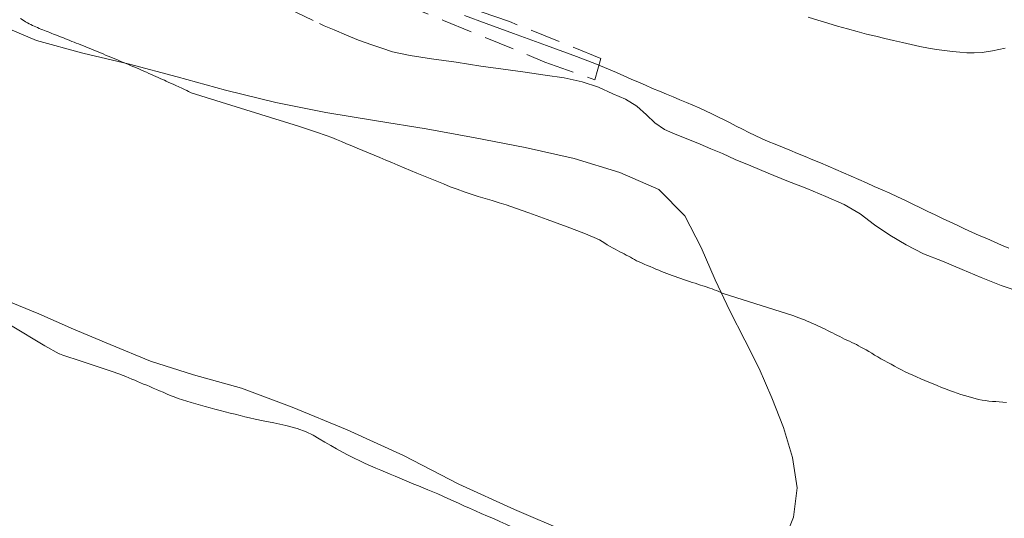
# Model space of a CAD drawing. Extents: x 318683 to 319933, y 1895903 to 1896713.
# Drawn here: x 319584 to 319667, y 1896450 to 1896492 of the extents above; entities that cross this region are included whole.
import ezdxf

# ---------------------------------------------------------------- set-up
doc = ezdxf.new("R2010")
doc.units = 0
doc.header["$MEASUREMENT"] = 0
doc.linetypes.add('ACAD_ISO02W100', pattern=[15, 12, -3])
doc.linetypes.add('HIDDEN', pattern=[9.525, 6.35, -3.175])
for name, color, linetype in [('ARBOLES', 90, 'Continuous'), ('BRECHA', 7, 'Continuous'), ('CURVA INTERMEDIA', 17, 'Continuous'), ('CURVA MAESTRA', 17, 'Continuous'), ('VEREDA', 7, 'Continuous')]:
    doc.layers.add(name, color=color, linetype=linetype)
doc.linetypes.add('ZIGZAG', pattern='A,0.00254,-5.08,[131,ltypeshp.shx,S=5.08,R=0,X=-5.08,Y=0],-10.16,[131,ltypeshp.shx,S=5.08,R=180,X=5.08,Y=0],-5.08', length=20.32254)

msp = doc.modelspace()

# ---------------------------------------------------------------- linework, layer by layer
at = {"layer": 'ARBOLES', "color": 3, "linetype": 'ZIGZAG', "lineweight": 9, "ltscale": 0.05}
for points in [[(319581.938, 1896491.621), (319585.482, 1896490.141), (319589.387, 1896489.075), (319593.348, 1896488.146), (319597.359, 1896487.076), (319601.451, 1896485.944), (319605.687, 1896484.901), (319609.931, 1896484.069), (319614.2, 1896483.36), (319618.395, 1896482.669), (319622.539, 1896481.919), (319626.76, 1896481.097), (319630.888, 1896480.179), (319634.74, 1896478.987), (319638.041, 1896477.568), (319640.253, 1896475.343), (319641.635, 1896472.671), (319642.804, 1896469.941), (319644.044, 1896467.316), (319645.323, 1896464.849), (319646.52, 1896462.442), (319647.583, 1896459.972), (319648.581, 1896457.474), (319649.348, 1896454.939), (319649.728, 1896452.377), (319649.42, 1896449.901), (319648.512, 1896447.662)], [(319630.337, 1896448.632), (319625.847, 1896450.547), (319621.153, 1896452.681), (319616.468, 1896455.094), (319611.715, 1896457.279), (319607.082, 1896459.173), (319602.79, 1896460.791), (319598.748, 1896461.914), (319595.098, 1896463.076), (319591.705, 1896464.466), (319588.6, 1896465.775), (319585.67, 1896467.053), (319582.857, 1896468.227)]]:
    msp.add_lwpolyline(points, dxfattribs=at)
at = {"layer": 'BRECHA', "color": 1, "linetype": 'HIDDEN', "lineweight": 5, "ltscale": 0.4, "elevation": 0.077}
msp.add_lwpolyline([(319616.21, 1896493.326), (319619.849, 1896491.821), (319628.43, 1896488.318), (319632.648, 1896486.811), (319633.159, 1896488.628), (319625.43, 1896491.733), (319615.497, 1896495.191)], dxfattribs=at)
at = {"layer": 'CURVA INTERMEDIA', "color": 17, "linetype": 'Continuous', "lineweight": 9, "elevation": 4.086}
for points in [[(319650.657, 1896492.105), (319651.489, 1896491.841), (319652.32, 1896491.587), (319653.149, 1896491.344), (319653.973, 1896491.112), (319654.787, 1896490.891), (319655.585, 1896490.683), (319656.364, 1896490.488), (319657.127, 1896490.302), (319657.881, 1896490.125), (319658.629, 1896489.953), (319659.369, 1896489.79), (319660.098, 1896489.638), (319660.813, 1896489.501), (319661.51, 1896489.38), (319662.186, 1896489.279), (319662.838, 1896489.198), (319663.468, 1896489.138), (319664.075, 1896489.099), (319664.679, 1896489.088), (319665.361, 1896489.132), (319666.221, 1896489.264), (319667.305, 1896489.5)], [(319623.563, 1896450), (319623.05, 1896450.222), (319622.548, 1896450.441), (319622.06, 1896450.658), (319621.585, 1896450.872), (319621.121, 1896451.084), (319620.668, 1896451.291), (319620.225, 1896451.491), (319619.792, 1896451.683), (319619.369, 1896451.866), (319618.955, 1896452.04), (319618.548, 1896452.209), (319618.145, 1896452.374), (319617.746, 1896452.538), (319617.349, 1896452.701), (319616.952, 1896452.865), (319616.555, 1896453.03), (319616.159, 1896453.196), (319615.762, 1896453.361), (319615.364, 1896453.528), (319614.962, 1896453.695), (319614.555, 1896453.865), (319614.137, 1896454.043), (319613.705, 1896454.231), (319613.253, 1896454.435), (319612.785, 1896454.653), (319612.305, 1896454.887), (319611.815, 1896455.135), (319611.321, 1896455.395), (319610.826, 1896455.665), (319610.334, 1896455.945), (319609.843, 1896456.232), (319609.35, 1896456.524), (319608.84, 1896456.818), (319608.247, 1896457.107), (319607.492, 1896457.38), (319606.541, 1896457.631), (319605.524, 1896457.85), (319604.618, 1896458.032), (319603.952, 1896458.173), (319603.471, 1896458.284), (319603.074, 1896458.383), (319602.677, 1896458.482), (319602.266, 1896458.583), (319601.845, 1896458.686), (319601.415, 1896458.791), (319600.984, 1896458.899), (319600.556, 1896459.008), (319600.136, 1896459.118), (319599.727, 1896459.23), (319599.326, 1896459.342), (319598.934, 1896459.454), (319598.55, 1896459.566), (319598.175, 1896459.682), (319597.807, 1896459.801), (319597.45, 1896459.924), (319597.107, 1896460.051), (319596.779, 1896460.182), (319596.467, 1896460.312), (319596.168, 1896460.441), (319595.882, 1896460.565), (319595.604, 1896460.685), (319595.33, 1896460.802), (319595.057, 1896460.918), (319594.787, 1896461.031), (319594.523, 1896461.141), (319594.268, 1896461.247), (319594.019, 1896461.351), (319593.772, 1896461.454), (319593.524, 1896461.558), (319593.278, 1896461.661), (319593.037, 1896461.762), (319592.787, 1896461.864), (319592.434, 1896461.997), (319591.865, 1896462.196), (319591.027, 1896462.477), (319588.734, 1896463.228), (319588.219, 1896463.398), (319587.963, 1896463.484), (319587.697, 1896463.577), (319587.427, 1896463.674), (319587.405, 1896463.682), (319586.179, 1896464.349), (319583.288, 1896466.119)], [(319667.417, 1896439.802), (319665.965, 1896438.948), (319662.956, 1896438.219), (319659.217, 1896438.219), (319654.019, 1896438.857), (319648.457, 1896440.042), (319640.159, 1896443.325), (319625.703, 1896449.055), (319625.668, 1896449.071), (319625.136, 1896449.311), (319624.608, 1896449.546), (319624.083, 1896449.775), (319623.563, 1896450)]]:
    msp.add_lwpolyline(points, dxfattribs=at)
at = {"layer": 'CURVA MAESTRA', "color": 17, "linetype": 'Continuous', "lineweight": 13, "elevation": 5.042}
for points in [[(319621.644, 1896492.239), (319623.469, 1896491.574), (319625.778, 1896490.731), (319628.563, 1896489.709), (319631.081, 1896488.775), (319632.772, 1896488.128), (319633.79, 1896487.716), (319634.471, 1896487.422), (319635.094, 1896487.149), (319635.711, 1896486.879), (319636.321, 1896486.612), (319636.923, 1896486.351), (319637.515, 1896486.095), (319638.101, 1896485.847), (319638.68, 1896485.605), (319639.252, 1896485.368), (319639.818, 1896485.137), (319640.375, 1896484.908), (319640.925, 1896484.678), (319641.466, 1896484.444), (319641.998, 1896484.203), (319642.523, 1896483.955), (319643.041, 1896483.702), (319643.555, 1896483.444), (319644.068, 1896483.183), (319644.584, 1896482.916), (319645.106, 1896482.647), (319645.636, 1896482.379), (319646.174, 1896482.116), (319646.72, 1896481.864), (319647.282, 1896481.617), (319647.867, 1896481.371), (319648.48, 1896481.12), (319649.113, 1896480.865), (319649.758, 1896480.604), (319650.404, 1896480.338), (319651.052, 1896480.069), (319651.698, 1896479.796), (319652.344, 1896479.521), (319652.99, 1896479.243), (319653.637, 1896478.963), (319654.286, 1896478.68), (319654.937, 1896478.395), (319655.59, 1896478.109), (319656.245, 1896477.822), (319656.902, 1896477.531), (319657.56, 1896477.235), (319658.217, 1896476.932), (319658.87, 1896476.626), (319659.513, 1896476.318), (319660.145, 1896476.013), (319660.767, 1896475.712), (319661.386, 1896475.414), (319662.006, 1896475.119), (319662.628, 1896474.827), (319663.25, 1896474.537), (319663.872, 1896474.249), (319664.495, 1896473.964), (319665.117, 1896473.683), (319665.74, 1896473.409), (319666.363, 1896473.138), (319666.989, 1896472.871), (319667.616, 1896472.606)], [(319612.114, 1896481.238), (319611.672, 1896481.422), (319611.244, 1896481.601), (319610.826, 1896481.773), (319610.412, 1896481.941), (319609.94, 1896482.123), (319609.12, 1896482.406), (319607.605, 1896482.895), (319605.231, 1896483.64), (319598.552, 1896485.71), (319598.332, 1896485.834), (319598.182, 1896485.91), (319597.985, 1896486.004), (319597.753, 1896486.11), (319597.503, 1896486.223), (319597.251, 1896486.336), (319597.01, 1896486.444), (319596.793, 1896486.542), (319596.609, 1896486.626), (319596.444, 1896486.701), (319596.283, 1896486.775), (319596.112, 1896486.852), (319595.933, 1896486.933), (319595.749, 1896487.015), (319595.563, 1896487.098), (319595.374, 1896487.182), (319595.179, 1896487.268), (319594.976, 1896487.358), (319594.767, 1896487.451), (319594.555, 1896487.544), (319594.341, 1896487.638), (319594.128, 1896487.731), (319593.913, 1896487.823), (319593.696, 1896487.915), (319593.478, 1896488.007), (319593.26, 1896488.098), (319593.041, 1896488.189), (319592.823, 1896488.28), (319592.605, 1896488.37), (319592.389, 1896488.461), (319592.174, 1896488.55), (319591.959, 1896488.64), (319591.745, 1896488.73), (319591.531, 1896488.819), (319591.318, 1896488.908), (319591.106, 1896488.997), (319590.895, 1896489.086), (319590.685, 1896489.174), (319590.474, 1896489.262), (319590.264, 1896489.349), (319590.056, 1896489.434), (319589.849, 1896489.517), (319589.644, 1896489.599), (319589.44, 1896489.68), (319589.236, 1896489.761), (319589.035, 1896489.84), (319588.839, 1896489.917), (319588.65, 1896489.992), (319588.467, 1896490.064), (319588.286, 1896490.136), (319588.106, 1896490.207), (319587.928, 1896490.278), (319587.754, 1896490.347), (319587.584, 1896490.414), (319587.418, 1896490.48), (319587.254, 1896490.545), (319587.09, 1896490.61), (319586.927, 1896490.674), (319586.767, 1896490.737), (319586.61, 1896490.799), (319586.457, 1896490.859), (319586.304, 1896490.919), (319586.152, 1896490.98), (319586.001, 1896491.04), (319585.852, 1896491.1), (319585.706, 1896491.159), (319585.561, 1896491.219), (319585.418, 1896491.28), (319585.276, 1896491.342), (319585.136, 1896491.405), (319584.999, 1896491.471), (319584.863, 1896491.541), (319584.717, 1896491.622), (319584.547, 1896491.723), (319584.344, 1896491.851), (319584.119, 1896491.998)], [(319667.422, 1896459.586), (319667.103, 1896459.61), (319666.796, 1896459.634), (319666.503, 1896459.655), (319666.216, 1896459.677), (319665.931, 1896459.704), (319665.641, 1896459.739), (319665.348, 1896459.784), (319665.052, 1896459.84), (319664.756, 1896459.909), (319664.459, 1896459.989), (319664.161, 1896460.074), (319663.86, 1896460.162), (319663.556, 1896460.256), (319663.246, 1896460.358), (319662.928, 1896460.469), (319662.601, 1896460.59), (319662.265, 1896460.72), (319661.917, 1896460.858), (319661.564, 1896461.001), (319661.208, 1896461.148), (319660.856, 1896461.296), (319660.507, 1896461.445), (319660.163, 1896461.591), (319659.823, 1896461.735), (319659.491, 1896461.878), (319659.167, 1896462.024), (319658.854, 1896462.176), (319658.55, 1896462.331), (319658.251, 1896462.489), (319657.957, 1896462.649), (319657.666, 1896462.809), (319657.376, 1896462.967), (319657.089, 1896463.122), (319656.808, 1896463.275), (319656.535, 1896463.428), (319656.274, 1896463.582), (319656.025, 1896463.735), (319655.785, 1896463.882), (319655.554, 1896464.02), (319655.332, 1896464.148), (319655.121, 1896464.264), (319654.922, 1896464.368), (319654.729, 1896464.465), (319654.536, 1896464.557), (319654.34, 1896464.65), (319654.14, 1896464.744), (319653.939, 1896464.841), (319653.738, 1896464.939), (319653.537, 1896465.04), (319653.335, 1896465.142), (319653.131, 1896465.245), (319652.925, 1896465.349), (319652.718, 1896465.453), (319652.511, 1896465.557), (319652.304, 1896465.661), (319652.095, 1896465.762), (319651.886, 1896465.862), (319651.675, 1896465.96), (319651.462, 1896466.058), (319651.246, 1896466.156), (319651.027, 1896466.255), (319650.802, 1896466.353), (319650.572, 1896466.45), (319650.339, 1896466.545), (319650.106, 1896466.638), (319649.879, 1896466.728), (319649.655, 1896466.818), (319649.436, 1896466.906), (319643.492, 1896468.767), (319643.392, 1896468.816), (319643.106, 1896468.945), (319642.91, 1896469.024), (319642.73, 1896469.095), (319642.549, 1896469.163), (319642.364, 1896469.23), (319642.173, 1896469.294), (319641.974, 1896469.357), (319641.768, 1896469.422), (319641.556, 1896469.492), (319641.336, 1896469.565), (319641.108, 1896469.642), (319640.874, 1896469.722), (319640.633, 1896469.804), (319640.387, 1896469.887), (319640.139, 1896469.97), (319639.892, 1896470.052), (319639.649, 1896470.133), (319639.413, 1896470.212), (319639.183, 1896470.292), (319638.957, 1896470.373), (319638.733, 1896470.457), (319638.507, 1896470.546), (319638.277, 1896470.641), (319638.042, 1896470.74), (319637.801, 1896470.844), (319637.555, 1896470.949), (319637.308, 1896471.054), (319637.061, 1896471.157), (319636.82, 1896471.258), (319636.59, 1896471.355), (319636.372, 1896471.45), (319636.17, 1896471.545), (319635.986, 1896471.642), (319635.813, 1896471.74), (319635.644, 1896471.837), (319635.471, 1896471.931), (319635.296, 1896472.024), (319635.12, 1896472.116), (319634.943, 1896472.208), (319634.76, 1896472.302), (319634.568, 1896472.402), (319634.363, 1896472.509), (319634.146, 1896472.625), (319633.922, 1896472.752), (319633.695, 1896472.889), (319633.471, 1896473.031), (319633.258, 1896473.167), (319633.025, 1896473.307), (319632.587, 1896473.513), (319631.718, 1896473.866), (319630.298, 1896474.407), (319628.616, 1896475.031), (319627.063, 1896475.596), (319625.936, 1896475.992), (319625.156, 1896476.252), (319624.548, 1896476.442), (319623.968, 1896476.618), (319623.385, 1896476.795), (319622.798, 1896476.976), (319622.206, 1896477.166), (319621.613, 1896477.366), (319621.021, 1896477.576), (319620.434, 1896477.796), (319619.852, 1896478.023), (319619.281, 1896478.252), (319618.72, 1896478.482), (319618.166, 1896478.711), (319617.617, 1896478.94), (319617.069, 1896479.169), (319616.528, 1896479.395), (319615.997, 1896479.616), (319615.483, 1896479.831), (319614.982, 1896480.04), (319614.488, 1896480.246), (319613.998, 1896480.451), (319613.513, 1896480.653), (319613.036, 1896480.853), (319612.569, 1896481.048), (319612.114, 1896481.238)]]:
    msp.add_lwpolyline(points, dxfattribs=at)
at = {"layer": 'VEREDA', "linetype": 'ACAD_ISO02W100', "lineweight": 0, "ltscale": 0.2, "elevation": 0.077}
msp.add_lwpolyline([(319606.688, 1896492.854), (319609.788, 1896491.378), (319610.634, 1896491.025), (319611.662, 1896490.595), (319612.691, 1896490.166), (319613.79, 1896489.774), (319614.637, 1896489.488), (319615.552, 1896489.173), (319617.039, 1896488.874), (319618.852, 1896488.587), (319620.932, 1896488.296), (319623.003, 1896487.982), (319624.909, 1896487.723), (319626.754, 1896487.449), (319628.453, 1896487.21), (319630.047, 1896486.974), (319631.579, 1896486.657), (319632.938, 1896486.183), (319634.163, 1896485.645), (319635.238, 1896485.196), (319636.191, 1896484.584), (319636.994, 1896483.872), (319637.702, 1896483.187), (319638.517, 1896482.632), (319639.427, 1896482.239), (319640.506, 1896481.802), (319641.535, 1896481.372), (319642.45, 1896480.99), (319643.41, 1896480.589), (319644.489, 1896480.085), (319645.824, 1896479.555), (319647.288, 1896478.944), (319648.865, 1896478.285), (319650.554, 1896477.634), (319652.149, 1896476.954), (319653.704, 1896476.305), (319655.059, 1896475.498), (319656.26, 1896474.58), (319657.553, 1896473.691), (319658.931, 1896472.874), (319660.397, 1896472.141), (319662.007, 1896471.496), (319663.676, 1896470.799), (319665.276, 1896470.131), (319666.955, 1896469.457), (319668.695, 1896468.865)], dxfattribs=at)

doc.saveas('drawing.dxf')
